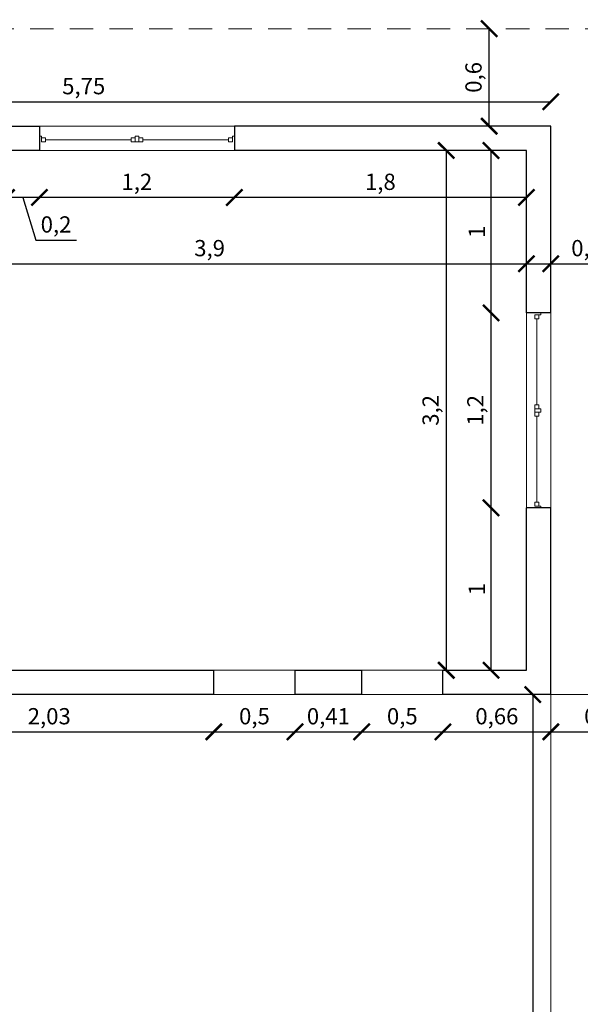
# Model space of a CAD drawing. Units: millimetres. Extents: x 224.8 to 304.7, y 107 to 142.8.
# Drawn here: x 268.8 to 272.3, y 136.7 to 142.8 of the extents above; entities that cross this region are included whole.
import ezdxf

# ---------------------------------------------------------------- set-up
doc = ezdxf.new("R2010")
doc.units = ezdxf.units.MM
doc.header["$LTSCALE"] = 0.3
doc.linetypes.add('ACAD_ISO02W100', pattern=[15, 12, -3])
doc.layers.get('0').update_dxf_attribs({"color": 134, "lineweight": 0})
for name, color, linetype, lineweight in [('A-GLAZIDM', 7, 'Continuous', 0), ('A-WALL', 2, 'Continuous', 0), ('inne_gulv', 252, 'Continuous', 13), ('Madera', 45, 'ACAD_ISO02W100', 5)]:
    doc.layers.add(name, color=color, linetype=linetype, lineweight=lineweight)
doc.dimstyles.new('ISO-25', dxfattribs={"dimscale": 0.04, "dimtxt": 2.5, "dimasz": 2.5, "dimexe": 1.25, "dimexo": 0.625, "dimtad": 1, "dimtxsty": 'Standard', "dimblk": 'ARCHTICK', "dimcen": 2.5, "dimse1": 1, "dimse2": 1, "dimadec": 0, "dimazin": 0, "dimtfac": 1, "dimtmove": 0, "dimatfit": 3, "dimldrblk": 'ARCHTICK', "dimfxl": 1, "dimarcsym": 0})

# ---------------------------------------------------------------- blocks, each defined once
blk = doc.blocks.new('win')
for p, q in [((48.2367, 18.0445), (47.0366, 18.0445)), ((47.0366, 17.8945), (48.2367, 17.8945))]:
    blk.add_line(p, q)
at = {"layer": 'A-GLAZIDM', "lineweight": 18}
for p, q in [((47.0381, 17.9823), (47.0487, 17.9823)), ((47.0487, 17.9468), (47.0487, 17.9823)), ((47.0487, 17.9717), (47.0487, 17.9468)), ((47.0487, 17.9717), (47.0736, 17.9717)), ((47.0487, 17.9468), (47.0736, 17.9468)), ((47.0487, 17.9468), (47.0558, 17.9468)), ((47.0736, 17.9717), (47.0736, 17.9468)), ((47.0736, 17.9592), (47.6018, 17.9592)), ((47.6018, 17.9717), (47.6018, 17.9468)), ((47.6018, 17.9717), (47.6267, 17.9717)), ((47.6018, 17.9468), (47.6267, 17.9468)), ((47.6267, 17.9823), (47.6267, 17.9468)), ((47.6267, 17.9823), (47.648, 17.9823)), ((47.6267, 17.9717), (47.6267, 17.9468)), ((47.6267, 17.9468), (47.648, 17.9468)), ((47.648, 17.9823), (47.648, 17.9468)), ((47.648, 17.9717), (47.648, 17.9468)), ((47.6729, 17.9717), (47.648, 17.9717)), ((47.6729, 17.9468), (47.648, 17.9468)), ((47.6729, 17.9717), (47.6729, 17.9468)), ((47.6729, 17.9592), (48.2011, 17.9592)), ((48.2011, 17.9717), (48.2011, 17.9468)), ((48.226, 17.9717), (48.2011, 17.9717)), ((48.226, 17.9468), (48.2011, 17.9468)), ((48.226, 17.9468), (48.226, 17.9823)), ((48.2367, 17.9823), (48.226, 17.9823)), ((48.226, 17.9717), (48.226, 17.9468))]:
    blk.add_line(p, q, dxfattribs=at)
at = {"layer": 'A-GLAZIDM'}
for p, q in [((47.648, 17.9823), (47.6267, 17.9823)), ((47.6267, 17.9823), (47.6267, 17.9468)), ((47.6267, 17.9468), (47.648, 17.9468)), ((47.648, 17.9468), (47.648, 17.9823))]:
    blk.add_line(p, q, dxfattribs=at)
at = {"layer": 'A-WALL', "lineweight": 25}
for p, q in [((47.0366, 18.0445), (47.0366, 17.8945)), ((48.2367, 18.0445), (48.2367, 17.8945))]:
    blk.add_line(p, q, dxfattribs=at)
blk = doc.blocks.new('_ArchTick')
at = {"color": 0, "linetype": 'ByBlock', "const_width": 0.15}
blk.add_lwpolyline([(-0.5, -0.5), (0.5, 0.5)], dxfattribs=at)
blk = doc.blocks.new('*D19')
at = {"layer": 'Defpoints', "color": 0, "transparency": 16777216}
for p in [(267.9728, 138.6557), (269.9988, 138.6557), (269.9988, 138.4264)]:
    blk.add_point(p, dxfattribs=at)
at = {"layer": 'inne_gulv', "color": 0, "lineweight": -2, "transparency": 16777216}
blk.add_line((267.9728, 138.4264), (269.9988, 138.4264), dxfattribs=at)
at = {"layer": 'inne_gulv', "color": 0, "lineweight": -2, "transparency": 16777216, "xscale": 0.1, "yscale": 0.1, "zscale": 0.1, "rotation": 180}
blk.add_blockref('_ArchTick', (267.9728, 138.4264), dxfattribs=at)
at = {"layer": 'inne_gulv', "color": 0, "lineweight": -2, "transparency": 16777216, "xscale": 0.1, "yscale": 0.1, "zscale": 0.1}
blk.add_blockref('_ArchTick', (269.9988, 138.4264), dxfattribs=at)
at = {"layer": 'inne_gulv', "color": 0, "transparency": 16777216, "insert": (268.9858, 138.5097), "char_height": 0.1, "attachment_point": 5}
blk.add_mtext('2,03', dxfattribs=at)
blk = doc.blocks.new('*D20')
at = {"layer": 'Defpoints', "color": 0, "transparency": 16777216}
for p in [(269.9988, 138.6557), (270.4988, 138.6557), (270.4988, 138.4264)]:
    blk.add_point(p, dxfattribs=at)
at = {"layer": 'inne_gulv', "color": 0, "lineweight": -2, "transparency": 16777216}
blk.add_line((269.9988, 138.4264), (270.4988, 138.4264), dxfattribs=at)
at = {"layer": 'inne_gulv', "color": 0, "lineweight": -2, "transparency": 16777216, "xscale": 0.1, "yscale": 0.1, "zscale": 0.1, "rotation": 180}
blk.add_blockref('_ArchTick', (269.9988, 138.4264), dxfattribs=at)
at = {"layer": 'inne_gulv', "color": 0, "lineweight": -2, "transparency": 16777216, "xscale": 0.1, "yscale": 0.1, "zscale": 0.1}
blk.add_blockref('_ArchTick', (270.4988, 138.4264), dxfattribs=at)
at = {"layer": 'inne_gulv', "color": 0, "transparency": 16777216, "insert": (270.2488, 138.5097), "char_height": 0.1, "attachment_point": 5}
blk.add_mtext('0,5', dxfattribs=at)
blk = doc.blocks.new('*D21')
at = {"layer": 'Defpoints', "color": 0, "transparency": 16777216}
for p in [(270.4988, 138.6557), (270.9088, 138.6557), (270.9088, 138.4264)]:
    blk.add_point(p, dxfattribs=at)
at = {"layer": 'inne_gulv', "color": 0, "lineweight": -2, "transparency": 16777216}
blk.add_line((270.4988, 138.4264), (270.9088, 138.4264), dxfattribs=at)
at = {"layer": 'inne_gulv', "color": 0, "lineweight": -2, "transparency": 16777216, "xscale": 0.1, "yscale": 0.1, "zscale": 0.1, "rotation": 180}
blk.add_blockref('_ArchTick', (270.4988, 138.4264), dxfattribs=at)
at = {"layer": 'inne_gulv', "color": 0, "lineweight": -2, "transparency": 16777216, "xscale": 0.1, "yscale": 0.1, "zscale": 0.1}
blk.add_blockref('_ArchTick', (270.9088, 138.4264), dxfattribs=at)
at = {"layer": 'inne_gulv', "color": 0, "transparency": 16777216, "insert": (270.7038, 138.5097), "char_height": 0.1, "attachment_point": 5}
blk.add_mtext('0,41', dxfattribs=at)
blk = doc.blocks.new('*D22')
at = {"layer": 'Defpoints', "color": 0, "transparency": 16777216}
for p in [(270.9088, 138.6557), (271.4088, 138.6557), (271.4088, 138.4264)]:
    blk.add_point(p, dxfattribs=at)
at = {"layer": 'inne_gulv', "color": 0, "lineweight": -2, "transparency": 16777216}
blk.add_line((270.9088, 138.4264), (271.4088, 138.4264), dxfattribs=at)
at = {"layer": 'inne_gulv', "color": 0, "lineweight": -2, "transparency": 16777216, "xscale": 0.1, "yscale": 0.1, "zscale": 0.1, "rotation": 180}
blk.add_blockref('_ArchTick', (270.9088, 138.4264), dxfattribs=at)
at = {"layer": 'inne_gulv', "color": 0, "lineweight": -2, "transparency": 16777216, "xscale": 0.1, "yscale": 0.1, "zscale": 0.1}
blk.add_blockref('_ArchTick', (271.4088, 138.4264), dxfattribs=at)
at = {"layer": 'inne_gulv', "color": 0, "transparency": 16777216, "insert": (271.1588, 138.5097), "char_height": 0.1, "attachment_point": 5}
blk.add_mtext('0,5', dxfattribs=at)
blk = doc.blocks.new('*D23')
at = {"layer": 'Defpoints', "color": 0, "transparency": 16777216}
for p in [(271.4088, 138.6557), (272.0728, 138.6557), (272.0728, 138.4264)]:
    blk.add_point(p, dxfattribs=at)
at = {"layer": 'inne_gulv', "color": 0, "lineweight": -2, "transparency": 16777216}
blk.add_line((271.4088, 138.4264), (272.0728, 138.4264), dxfattribs=at)
at = {"layer": 'inne_gulv', "color": 0, "lineweight": -2, "transparency": 16777216, "xscale": 0.1, "yscale": 0.1, "zscale": 0.1, "rotation": 180}
blk.add_blockref('_ArchTick', (271.4088, 138.4264), dxfattribs=at)
at = {"layer": 'inne_gulv', "color": 0, "lineweight": -2, "transparency": 16777216, "xscale": 0.1, "yscale": 0.1, "zscale": 0.1}
blk.add_blockref('_ArchTick', (272.0728, 138.4264), dxfattribs=at)
at = {"layer": 'inne_gulv', "color": 0, "transparency": 16777216, "insert": (271.7408, 138.5097), "char_height": 0.1, "attachment_point": 5}
blk.add_mtext('0,66', dxfattribs=at)
blk = doc.blocks.new('*D24')
at = {"layer": 'Defpoints', "color": 0, "transparency": 16777216}
for p in [(271.7049, 139.8057), (271.9228, 139.8057), (271.9228, 138.8057)]:
    blk.add_point(p, dxfattribs=at)
at = {"layer": 'inne_gulv', "color": 0, "lineweight": -2, "transparency": 16777216}
blk.add_line((271.7049, 138.8057), (271.7049, 139.8057), dxfattribs=at)
at = {"layer": 'inne_gulv', "color": 0, "lineweight": -2, "transparency": 16777216, "xscale": 0.1, "yscale": 0.1, "zscale": 0.1}
for p, rotation in [((271.7049, 139.8057), 90), ((271.7049, 138.8057), 270)]:
    blk.add_blockref('_ArchTick', p, dxfattribs=dict(at, rotation=rotation))
at = {"layer": 'inne_gulv', "color": 0, "transparency": 16777216, "insert": (271.6299, 139.3057), "char_height": 0.1, "attachment_point": 5, "rotation": 90}
blk.add_mtext('1', dxfattribs=at)
blk = doc.blocks.new('*D25')
at = {"layer": 'Defpoints', "color": 0, "transparency": 16777216}
for p in [(271.7049, 141.0057), (271.9228, 141.0057), (271.9228, 139.8057)]:
    blk.add_point(p, dxfattribs=at)
at = {"layer": 'inne_gulv', "color": 0, "lineweight": -2, "transparency": 16777216}
blk.add_line((271.7049, 139.8057), (271.7049, 141.0057), dxfattribs=at)
at = {"layer": 'inne_gulv', "color": 0, "lineweight": -2, "transparency": 16777216, "xscale": 0.1, "yscale": 0.1, "zscale": 0.1}
for p, rotation in [((271.7049, 141.0057), 90), ((271.7049, 139.8057), 270)]:
    blk.add_blockref('_ArchTick', p, dxfattribs=dict(at, rotation=rotation))
at = {"layer": 'inne_gulv', "color": 0, "transparency": 16777216, "insert": (271.6215, 140.4057), "char_height": 0.1, "attachment_point": 5, "rotation": 90}
blk.add_mtext('1,2', dxfattribs=at)
blk = doc.blocks.new('*D26')
at = {"layer": 'Defpoints', "color": 0, "transparency": 16777216}
for p in [(271.7049, 142.0057), (271.7049, 142.0057), (271.9228, 141.0057)]:
    blk.add_point(p, dxfattribs=at)
at = {"layer": 'inne_gulv', "color": 0, "lineweight": -2, "transparency": 16777216}
blk.add_line((271.7049, 141.0057), (271.7049, 142.0057), dxfattribs=at)
at = {"layer": 'inne_gulv', "color": 0, "lineweight": -2, "transparency": 16777216, "xscale": 0.1, "yscale": 0.1, "zscale": 0.1}
for p, rotation in [((271.7049, 142.0057), 90), ((271.7049, 141.0057), 270)]:
    blk.add_blockref('_ArchTick', p, dxfattribs=dict(at, rotation=rotation))
at = {"layer": 'inne_gulv', "color": 0, "transparency": 16777216, "insert": (271.6299, 141.5057), "char_height": 0.1, "attachment_point": 5, "rotation": 90}
blk.add_mtext('1', dxfattribs=at)
blk = doc.blocks.new('*D27')
at = {"layer": 'Defpoints', "color": 0, "transparency": 16777216}
for p in [(270.1251, 142.0057), (271.9228, 142.0057), (270.1251, 141.7166)]:
    blk.add_point(p, dxfattribs=at)
at = {"layer": 'inne_gulv', "color": 0, "lineweight": -2, "transparency": 16777216}
blk.add_line((271.9228, 141.7166), (270.1251, 141.7166), dxfattribs=at)
at = {"layer": 'inne_gulv', "color": 0, "lineweight": -2, "transparency": 16777216, "xscale": 0.1, "yscale": 0.1, "zscale": 0.1, "rotation": 180}
blk.add_blockref('_ArchTick', (270.1251, 141.7166), dxfattribs=at)
at = {"layer": 'inne_gulv', "color": 0, "lineweight": -2, "transparency": 16777216, "xscale": 0.1, "yscale": 0.1, "zscale": 0.1}
blk.add_blockref('_ArchTick', (271.9228, 141.7166), dxfattribs=at)
at = {"layer": 'inne_gulv', "color": 0, "transparency": 16777216, "insert": (271.0239, 141.7999), "char_height": 0.1, "attachment_point": 5}
blk.add_mtext('1,8', dxfattribs=at)
blk = doc.blocks.new('*D28')
at = {"layer": 'Defpoints', "color": 0, "transparency": 16777216}
for p in [(268.9251, 142.0057), (270.1251, 142.0057), (268.9251, 141.7166)]:
    blk.add_point(p, dxfattribs=at)
at = {"layer": 'inne_gulv', "color": 0, "lineweight": -2, "transparency": 16777216}
blk.add_line((270.1251, 141.7166), (268.9251, 141.7166), dxfattribs=at)
at = {"layer": 'inne_gulv', "color": 0, "lineweight": -2, "transparency": 16777216, "xscale": 0.1, "yscale": 0.1, "zscale": 0.1, "rotation": 180}
blk.add_blockref('_ArchTick', (268.9251, 141.7166), dxfattribs=at)
at = {"layer": 'inne_gulv', "color": 0, "lineweight": -2, "transparency": 16777216, "xscale": 0.1, "yscale": 0.1, "zscale": 0.1}
blk.add_blockref('_ArchTick', (270.1251, 141.7166), dxfattribs=at)
at = {"layer": 'inne_gulv', "color": 0, "transparency": 16777216, "insert": (269.5251, 141.7999), "char_height": 0.1, "attachment_point": 5}
blk.add_mtext('1,2', dxfattribs=at)
blk = doc.blocks.new('*D29')
at = {"layer": 'Defpoints', "color": 0, "transparency": 16777216}
for p in [(268.7228, 142.0057), (268.9251, 142.0057), (268.7228, 141.7166)]:
    blk.add_point(p, dxfattribs=at)
at = {"layer": 'inne_gulv', "color": 0, "lineweight": -2, "transparency": 16777216}
for p, q in [((268.9251, 141.7166), (268.7228, 141.7166)), ((268.8239, 141.7166), (268.9027, 141.4541)), ((268.9027, 141.4541), (269.1527, 141.4541))]:
    blk.add_line(p, q, dxfattribs=at)
at = {"layer": 'inne_gulv', "color": 0, "lineweight": -2, "transparency": 16777216, "xscale": 0.1, "yscale": 0.1, "zscale": 0.1, "rotation": 180}
blk.add_blockref('_ArchTick', (268.7228, 141.7166), dxfattribs=at)
at = {"layer": 'inne_gulv', "color": 0, "lineweight": -2, "transparency": 16777216, "xscale": 0.1, "yscale": 0.1, "zscale": 0.1}
blk.add_blockref('_ArchTick', (268.9251, 141.7166), dxfattribs=at)
at = {"layer": 'inne_gulv', "color": 0, "transparency": 16777216, "insert": (269.0277, 141.5374), "char_height": 0.1, "attachment_point": 5}
blk.add_mtext('0,2', dxfattribs=at)
blk = doc.blocks.new('*D36')
at = {"layer": 'Defpoints', "color": 0, "transparency": 16777216}
for p in [(268.0228, 141.3083), (271.9228, 141.3083), (271.9228, 141.3083)]:
    blk.add_point(p, dxfattribs=at)
at = {"layer": 'inne_gulv', "color": 0, "lineweight": -2, "transparency": 16777216}
blk.add_line((268.0228, 141.3083), (271.9228, 141.3083), dxfattribs=at)
at = {"layer": 'inne_gulv', "color": 0, "lineweight": -2, "transparency": 16777216, "xscale": 0.1, "yscale": 0.1, "zscale": 0.1, "rotation": 180}
blk.add_blockref('_ArchTick', (268.0228, 141.3083), dxfattribs=at)
at = {"layer": 'inne_gulv', "color": 0, "lineweight": -2, "transparency": 16777216, "xscale": 0.1, "yscale": 0.1, "zscale": 0.1}
blk.add_blockref('_ArchTick', (271.9228, 141.3083), dxfattribs=at)
at = {"layer": 'inne_gulv', "color": 0, "transparency": 16777216, "insert": (269.9728, 141.3916), "char_height": 0.1, "attachment_point": 5}
blk.add_mtext('3,9', dxfattribs=at)
blk = doc.blocks.new('*D37')
at = {"layer": 'Defpoints', "color": 0, "transparency": 16777216}
for p in [(271.4391, 142.0057), (271.4291, 138.8057), (271.4391, 138.8057)]:
    blk.add_point(p, dxfattribs=at)
at = {"layer": 'inne_gulv', "color": 0, "lineweight": -2, "transparency": 16777216}
blk.add_line((271.4291, 142.0057), (271.4291, 138.8057), dxfattribs=at)
at = {"layer": 'inne_gulv', "color": 0, "lineweight": -2, "transparency": 16777216, "xscale": 0.1, "yscale": 0.1, "zscale": 0.1}
for p, rotation in [((271.4291, 142.0057), 90), ((271.4291, 138.8057), 270)]:
    blk.add_blockref('_ArchTick', p, dxfattribs=dict(at, rotation=rotation))
at = {"layer": 'inne_gulv', "color": 0, "transparency": 16777216, "insert": (271.3458, 140.4057), "char_height": 0.1, "attachment_point": 5, "rotation": 90}
blk.add_mtext('3,2', dxfattribs=at)
blk = doc.blocks.new('*D39')
at = {"layer": 'Defpoints', "color": 0, "transparency": 16777216}
for p in [(271.9228, 141.3083), (272.0728, 141.3083), (272.0728, 141.3083)]:
    blk.add_point(p, dxfattribs=at)
at = {"layer": 'inne_gulv', "color": 0, "lineweight": -2, "transparency": 16777216}
for p, q in [((271.9228, 141.3083), (272.0728, 141.3083)), ((272.0728, 141.3083), (272.4894, 141.3083))]:
    blk.add_line(p, q, dxfattribs=at)
at = {"layer": 'inne_gulv', "color": 0, "lineweight": -2, "transparency": 16777216, "xscale": 0.1, "yscale": 0.1, "zscale": 0.1, "rotation": 180}
blk.add_blockref('_ArchTick', (271.9228, 141.3083), dxfattribs=at)
at = {"layer": 'inne_gulv', "color": 0, "lineweight": -2, "transparency": 16777216, "xscale": 0.1, "yscale": 0.1, "zscale": 0.1}
blk.add_blockref('_ArchTick', (272.0728, 141.3083), dxfattribs=at)
at = {"layer": 'inne_gulv', "color": 0, "transparency": 16777216, "insert": (272.3311, 141.3916), "char_height": 0.1, "attachment_point": 5}
blk.add_mtext('0,15', dxfattribs=at)
blk = doc.blocks.new('*D44')
at = {"layer": 'Defpoints', "color": 0, "transparency": 16777216}
for p in [(272.0728, 138.6557), (271.9616, 134.6557), (272.0728, 134.6557)]:
    blk.add_point(p, dxfattribs=at)
at = {"layer": 'inne_gulv', "color": 0, "lineweight": -2, "transparency": 16777216}
blk.add_line((271.9616, 138.6557), (271.9616, 134.6557), dxfattribs=at)
at = {"layer": 'inne_gulv', "color": 0, "lineweight": -2, "transparency": 16777216, "xscale": 0.1, "yscale": 0.1, "zscale": 0.1}
for p, rotation in [((271.9616, 138.6557), 90), ((271.9616, 134.6557), 270)]:
    blk.add_blockref('_ArchTick', p, dxfattribs=dict(at, rotation=rotation))
at = {"layer": 'inne_gulv', "color": 0, "transparency": 16777216, "insert": (271.8866, 136.6557), "char_height": 0.1, "attachment_point": 5, "rotation": 90}
blk.add_mtext('4', dxfattribs=at)
blk = doc.blocks.new('*D49')
at = {"layer": 'Defpoints', "color": 0, "transparency": 16777216}
for p in [(271.685, 142.7557), (271.6935, 142.7557), (271.685, 142.1557)]:
    blk.add_point(p, dxfattribs=at)
at = {"layer": 'inne_gulv', "color": 0, "lineweight": -2, "transparency": 16777216}
blk.add_line((271.6935, 142.1557), (271.6935, 142.7557), dxfattribs=at)
at = {"layer": 'inne_gulv', "color": 0, "lineweight": -2, "transparency": 16777216, "xscale": 0.1, "yscale": 0.1, "zscale": 0.1}
for p, rotation in [((271.6935, 142.7557), 90), ((271.6935, 142.1557), 270)]:
    blk.add_blockref('_ArchTick', p, dxfattribs=dict(at, rotation=rotation))
at = {"layer": 'inne_gulv', "color": 0, "transparency": 16777216, "insert": (271.6101, 142.4557), "char_height": 0.1, "attachment_point": 5, "rotation": 90}
blk.add_mtext('0,6', dxfattribs=at)
blk = doc.blocks.new('*D51')
at = {"layer": 'Defpoints', "color": 0, "transparency": 16777216}
for p in [(272.0728, 138.4264), (272.6728, 138.4264), (272.6728, 138.4264)]:
    blk.add_point(p, dxfattribs=at)
at = {"layer": 'inne_gulv', "color": 0, "lineweight": -2, "transparency": 16777216}
blk.add_line((272.0728, 138.4264), (272.6728, 138.4264), dxfattribs=at)
at = {"layer": 'inne_gulv', "color": 0, "lineweight": -2, "transparency": 16777216, "xscale": 0.1, "yscale": 0.1, "zscale": 0.1, "rotation": 180}
blk.add_blockref('_ArchTick', (272.0728, 138.4264), dxfattribs=at)
at = {"layer": 'inne_gulv', "color": 0, "lineweight": -2, "transparency": 16777216, "xscale": 0.1, "yscale": 0.1, "zscale": 0.1}
blk.add_blockref('_ArchTick', (272.6728, 138.4264), dxfattribs=at)
at = {"layer": 'inne_gulv', "color": 0, "transparency": 16777216, "insert": (272.3728, 138.5097), "char_height": 0.1, "attachment_point": 5}
blk.add_mtext('0,6', dxfattribs=at)
blk = doc.blocks.new('*D83')
at = {"layer": 'Defpoints', "color": 0, "transparency": 16777216}
for p in [(272.0728, 142.1557), (272.0728, 138.6557), (272.4949, 138.6557)]:
    blk.add_point(p, dxfattribs=at)
at = {"layer": 'inne_gulv', "color": 0, "lineweight": -2, "transparency": 16777216}
blk.add_line((272.4949, 142.1557), (272.4949, 138.6557), dxfattribs=at)
at = {"layer": 'inne_gulv', "color": 0, "lineweight": -2, "transparency": 16777216, "xscale": 0.1, "yscale": 0.1, "zscale": 0.1}
for p, rotation in [((272.4949, 142.1557), 90), ((272.4949, 138.6557), 270)]:
    blk.add_blockref('_ArchTick', p, dxfattribs=dict(at, rotation=rotation))
at = {"layer": 'inne_gulv', "color": 0, "transparency": 16777216, "insert": (272.4116, 140.4057), "char_height": 0.1, "attachment_point": 5, "rotation": 90}
blk.add_mtext('3,5', dxfattribs=at)
blk = doc.blocks.new('*D91')
at = {"layer": 'Defpoints', "color": 0, "transparency": 16777216}
for p in [(272.0728, 142.3055), (266.3228, 142.1557), (272.0728, 142.1557)]:
    blk.add_point(p, dxfattribs=at)
at = {"layer": 'inne_gulv', "color": 0, "lineweight": -2, "transparency": 16777216}
blk.add_line((266.3228, 142.3055), (272.0728, 142.3055), dxfattribs=at)
at = {"layer": 'inne_gulv', "color": 0, "lineweight": -2, "transparency": 16777216, "xscale": 0.1, "yscale": 0.1, "zscale": 0.1, "rotation": 180}
blk.add_blockref('_ArchTick', (266.3228, 142.3055), dxfattribs=at)
at = {"layer": 'inne_gulv', "color": 0, "lineweight": -2, "transparency": 16777216, "xscale": 0.1, "yscale": 0.1, "zscale": 0.1}
blk.add_blockref('_ArchTick', (272.0728, 142.3055), dxfattribs=at)
at = {"layer": 'inne_gulv', "color": 0, "transparency": 16777216, "insert": (269.1978, 142.3888), "char_height": 0.1, "attachment_point": 5}
blk.add_mtext('5,75', dxfattribs=at)

msp = doc.modelspace()

# ---------------------------------------------------------------- linework, layer by layer
for p, q in [((270.1251, 142.1557), (268.9251, 142.1557)), ((268.9251, 142.0057), (270.1251, 142.0057)), ((270.4988, 138.8057), (269.9988, 138.8057)), ((270.9088, 138.8057), (271.4088, 138.8057)), ((269.9988, 138.6557), (270.4988, 138.6557)), ((271.4088, 138.6557), (270.9088, 138.6557)), ((272.0728, 138.6557), (272.0728, 134.6557)), ((272.0728, 138.6557), (277.7028, 138.6557))]:
    msp.add_line(p, q)
at = {"layer": 'A-GLAZIDM', "lineweight": 18}
for p, q in [((268.9265, 142.0935), (268.9372, 142.0935)), ((268.9372, 142.058), (268.9372, 142.0935)), ((269.5151, 142.0936), (269.5151, 142.058)), ((269.5151, 142.0936), (269.5365, 142.0936)), ((269.5365, 142.0936), (269.5365, 142.058)), ((270.1144, 142.058), (270.1144, 142.0935)), ((270.1251, 142.0935), (270.1144, 142.0935)), ((268.9372, 142.0829), (268.9372, 142.058)), ((268.9372, 142.0829), (268.9621, 142.0829)), ((268.9372, 142.058), (268.9621, 142.058)), ((268.9372, 142.058), (268.9443, 142.058)), ((268.9621, 142.0829), (268.9621, 142.058)), ((268.9621, 142.0704), (269.4902, 142.0704)), ((269.4902, 142.0829), (269.4902, 142.058)), ((269.4902, 142.0829), (269.5151, 142.0829)), ((269.4902, 142.058), (269.5151, 142.058)), ((269.5151, 142.0829), (269.5151, 142.058)), ((269.5151, 142.058), (269.5365, 142.058)), ((269.5365, 142.0829), (269.5365, 142.058)), ((269.5614, 142.0829), (269.5365, 142.0829)), ((269.5614, 142.058), (269.5365, 142.058)), ((269.5614, 142.0829), (269.5614, 142.058)), ((269.5614, 142.0704), (270.0895, 142.0704)), ((270.0895, 142.0829), (270.0895, 142.058)), ((270.1144, 142.0829), (270.0895, 142.0829)), ((270.1144, 142.058), (270.0895, 142.058)), ((270.1144, 142.0829), (270.1144, 142.058))]:
    msp.add_line(p, q, dxfattribs=at)
at = {"layer": 'A-GLAZIDM'}
for p, q in [((269.5365, 142.0936), (269.5151, 142.0936)), ((269.5151, 142.0936), (269.5151, 142.058)), ((269.5365, 142.058), (269.5365, 142.0936)), ((269.5151, 142.058), (269.5365, 142.058))]:
    msp.add_line(p, q, dxfattribs=at)
at = {"layer": 'A-WALL', "lineweight": 25}
for p, q in [((267.8586, 142.1557), (268.9251, 142.1557)), ((268.9251, 142.1557), (268.9251, 142.0057)), ((272.0728, 142.1557), (270.1251, 142.1557)), ((270.1251, 142.1557), (270.1251, 142.0057)), ((272.0728, 141.0057), (272.0728, 142.1557)), ((268.9251, 142.0057), (268.7228, 142.0057)), ((271.9228, 142.0057), (270.1251, 142.0057)), ((271.9228, 141.0057), (271.9228, 142.0057)), ((271.9228, 138.8057), (271.9228, 139.8057)), ((272.0728, 138.6557), (272.0728, 139.8057)), ((268.4228, 138.8057), (269.9988, 138.8057)), ((269.9988, 138.6557), (269.9988, 138.8057)), ((270.4988, 138.8057), (270.9088, 138.8057)), ((270.4988, 138.6557), (270.4988, 138.8057)), ((270.9088, 138.6557), (270.9088, 138.8057)), ((271.4088, 138.8057), (271.9228, 138.8057)), ((271.4088, 138.6557), (271.4088, 138.8057)), ((269.9988, 138.6557), (267.9728, 138.6557)), ((270.9088, 138.6557), (270.4988, 138.6557)), ((272.0728, 138.6557), (271.4088, 138.6557))]:
    msp.add_line(p, q, dxfattribs=at)
at = {"layer": 'Madera', "ltscale": 0.04}
msp.add_line((272.6728, 142.7557), (265.7964, 142.7557), dxfattribs=at)

# ---------------------------------------------------------------- block references
at = {"rotation": 270}
msp.add_blockref('win', (254.0283, 188.0423), dxfattribs=at)

# ---------------------------------------------------------------- dimensions: what is measured, and where the dimension line sits
at = {"layer": 'inne_gulv'}
for base, p1, p2, picture, middle in [((271.6935, 142.7557), (271.685, 142.1557), (271.685, 142.7557), '*D49', (271.6101, 142.4557)), ((272.4949, 138.6557), (272.0728, 142.1557), (272.0728, 138.6557), '*D83', (272.4116, 140.4057)), ((271.4291, 138.8057), (271.4391, 142.0057), (271.4391, 138.8057), '*D37', (271.3458, 140.4057)), ((271.7049, 139.8057), (271.9228, 138.8057), (271.9228, 139.8057), '*D24', (271.6299, 139.3057)), ((271.9616, 134.6557), (272.0728, 138.6557), (272.0728, 134.6557), '*D44', (271.8866, 136.6557))]:
    dim = msp.add_linear_dim(base=base, p1=p1, p2=p2, angle=90, dimstyle='ISO-25', dxfattribs=at)
    dim.commit()
    dim.dimension.update_dxf_attribs({"geometry": picture, "text_midpoint": middle})
for base, p1, p2, picture, middle in [((272.0728, 142.3055), (266.3228, 142.1557), (272.0728, 142.1557), '*D91', (269.1978, 142.3888)), ((270.1251, 141.7166), (271.9228, 142.0057), (270.1251, 142.0057), '*D27', (271.0239, 141.7999)), ((271.9228, 141.3083), (268.0228, 141.3083), (271.9228, 141.3083), '*D36', (269.9728, 141.3916)), ((272.0728, 141.3083), (271.9228, 141.3083), (272.0728, 141.3083), '*D39', (272.3311, 141.3916)), ((272.6728, 138.4264), (272.0728, 138.4264), (272.6728, 138.4264), '*D51', (272.3728, 138.5097))]:
    dim = msp.add_linear_dim(base=base, p1=p1, p2=p2, dimstyle='ISO-25', dxfattribs=at)
    dim.commit()
    dim.dimension.update_dxf_attribs({"geometry": picture, "text_midpoint": middle})
for base, p1, p2, picture, middle in [((271.7049, 142.0057), (271.9228, 141.0057), (271.7049, 142.0057), '*D26', (271.6299, 141.5057)), ((271.7049, 141.0057), (271.9228, 139.8057), (271.9228, 141.0057), '*D25', (271.6215, 140.4057))]:
    dim = msp.add_linear_dim(base=base, p1=p1, p2=p2, angle=90, dimstyle='ISO-25', override={"dimtmove": 1}, dxfattribs=at)
    dim.commit()
    dim.dimension.update_dxf_attribs({"geometry": picture, "text_midpoint": middle})
for base, p1, p2, picture, middle in [((268.7228, 141.7166), (268.9251, 142.0057), (268.7228, 142.0057), '*D29', (268.9277, 141.5374)), ((268.9251, 141.7166), (270.1251, 142.0057), (268.9251, 142.0057), '*D28', (269.5251, 141.7999)), ((269.9988, 138.4264), (267.9728, 138.6557), (269.9988, 138.6557), '*D19', (268.9858, 138.5097)), ((270.4988, 138.4264), (269.9988, 138.6557), (270.4988, 138.6557), '*D20', (270.2488, 138.5097)), ((270.9088, 138.4264), (270.4988, 138.6557), (270.9088, 138.6557), '*D21', (270.7038, 138.5097)), ((271.4088, 138.4264), (270.9088, 138.6557), (271.4088, 138.6557), '*D22', (271.1588, 138.5097)), ((272.0728, 138.4264), (271.4088, 138.6557), (272.0728, 138.6557), '*D23', (271.7408, 138.5097))]:
    dim = msp.add_linear_dim(base=base, p1=p1, p2=p2, dimstyle='ISO-25', override={"dimtmove": 1}, dxfattribs=at)
    dim.commit()
    dim.dimension.update_dxf_attribs({"geometry": picture, "text_midpoint": middle})

doc.saveas('drawing.dxf')
